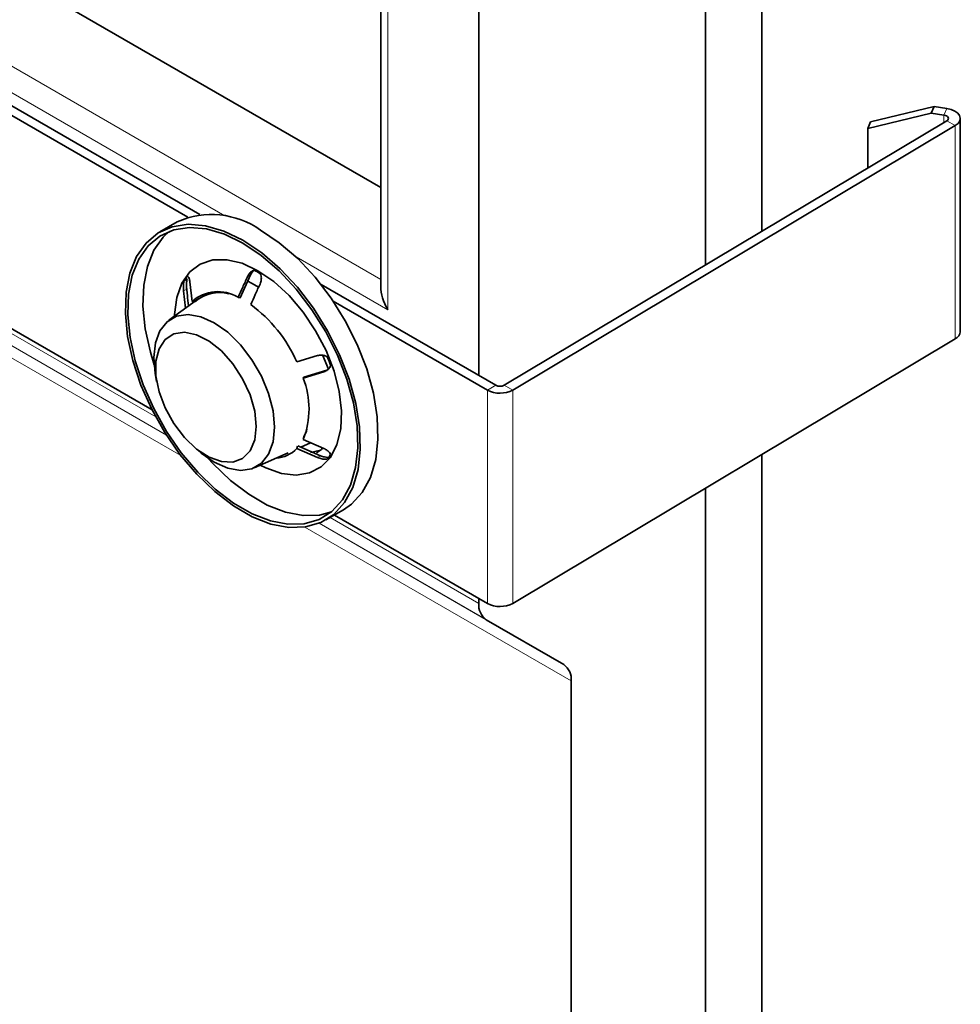
# Model space of a CAD drawing. Units: millimetres. Extents: x 30 to 1245, y -5 to 871.
# Drawn here: x 256 to 335, y 201 to 284 of the extents above; entities that cross this region are included whole.
import ezdxf

# ---------------------------------------------------------------- set-up
doc = ezdxf.new("R2010")
doc.units = ezdxf.units.MM
doc.header["$LTSCALE"] = 2
doc.layers.add('133585', color=7, linetype='Continuous')
doc.layers.add('TANGENT_EDGES', color=4, linetype='Continuous')

# ---------------------------------------------------------------- blocks, each defined once
blk = doc.blocks.new('1040073-M_G_ISOMETRIC VIEW')
at = {"layer": '133585', "linetype": 'Continuous', "lineweight": 35}
for p, q in [((270.685, 267.374), (150.069, 337.004)), ((269.661, 267.149), (151.093, 335.597)), ((266.658, 250.919), (151.191, 317.576)), ((223.134, 305.881), (285.915, 269.639)), ((317.999, 265.958), (317.999, 298.238)), ((313.261, 295.406), (313.261, 263.126)), ((285.915, 289.918), (285.915, 261.314)), ((294.169, 253.817), (294.169, 286.111)), ((327.156, 275.186), (332.492, 276.459)), ((332.492, 276.459), (332.25, 275.899)), ((332.492, 276.459), (333.569, 276.305)), ((333.565, 275.264), (296.313, 252.995)), ((332.25, 275.899), (326.914, 274.626)), ((332.25, 275.899), (333.327, 275.744)), ((334.706, 257.5), (334.706, 275.464)), ((334.285, 274.863), (297.033, 252.594)), ((326.914, 274.626), (327.156, 275.186)), ((326.914, 274.626), (326.914, 271.288)), ((268.785, 266.757), (267.3, 265.899)), ((274.084, 260.356), (274.945, 262.278)), ((269.357, 261.8), (269.616, 261.95)), ((270.03, 260.05), (269.843, 261.695)), ((275.077, 261.573), (274.678, 261.787)), ((275.629, 261.254), (275.077, 261.573)), ((295.6, 252.991), (280.884, 261.487)), ((269.478, 259.487), (269.313, 260.94)), ((273.911, 260.397), (274.084, 260.356)), ((270.607, 260.311), (268.084, 258.47)), ((270.22, 260.029), (270.03, 260.05)), ((294.893, 252.583), (281.908, 260.079)), ((334.285, 256.899), (297.033, 234.63)), ((280.589, 255.491), (278.851, 254.958)), ((281.511, 254.338), (281.003, 255.561)), ((266.93, 253.987), (267.045, 253.316)), ((281.119, 254.125), (279.382, 253.591)), ((279.45, 253.682), (281.378, 254.274)), ((281.456, 254.313), (281.378, 254.274)), ((279.382, 253.591), (279.441, 253.671)), ((279.182, 247.781), (280.008, 248.147)), ((279.382, 248.417), (279.441, 248.621)), ((281.119, 247.667), (279.382, 248.417)), ((270.274, 247.722), (270.798, 247.286)), ((275.257, 246.044), (278.114, 247.309)), ((278.851, 247.663), (278.911, 247.866)), ((280.589, 246.913), (278.851, 247.663)), ((278.919, 247.895), (280.848, 247.062)), ((317.999, 197.412), (317.999, 247.163)), ((275.792, 246.281), (275.794, 246.282)), ((313.261, 244.331), (313.261, 193.432)), ((313.261, 194.677), (313.261, 244.331)), ((281.299, 241.65), (282.784, 242.507)), ((294.893, 234.619), (282.006, 242.058)), ((294.169, 234.622), (294.169, 235.037)), ((294.791, 233.249), (301.326, 229.475)), ((301.947, 165.589), (301.947, 228.101))]:
    blk.add_line(p, q, dxfattribs=at)
at = {"layer": '133585', "linetype": 'Continuous', "lineweight": 35, "flags": 128}
for points in [[(333.569, 276.305), (333.933, 276.222), (334.248, 276.087), (334.491, 275.91), (334.648, 275.703), (334.705, 275.479), (334.661, 275.255), (334.518, 275.045), (334.285, 274.863)], [(333.327, 275.744), (333.448, 275.717), (333.553, 275.672), (333.634, 275.613), (333.686, 275.544), (333.706, 275.469), (333.691, 275.395), (333.643, 275.324), (333.565, 275.264)], [(274.299, 265.206), (275.887, 264.142), (277.434, 262.808), (278.9, 261.241), (280.247, 259.481), (281.439, 257.572), (282.447, 255.565), (283.243, 253.512), (283.808, 251.466), (284.127, 249.48), (284.191, 247.604), (283.999, 245.889), (283.556, 244.378), (282.873, 243.11), (281.968, 242.118), (280.864, 241.429), (279.59, 241.059), (278.18, 241.018), (276.669, 241.308), (275.096, 241.92), (273.503, 242.84), (271.93, 244.043), (270.419, 245.498), (269.009, 247.167), (267.735, 249.008), (266.631, 250.972), (265.726, 253.008), (265.043, 255.065), (264.6, 257.088), (264.408, 259.025), (264.472, 260.826), (264.791, 262.444), (265.356, 263.839), (266.152, 264.972), (267.16, 265.815), (268.352, 266.347), (269.699, 266.553), (271.165, 266.428), (272.711, 265.975), (274.299, 265.206)], [(274.299, 264.961), (275.853, 263.919), (277.367, 262.615), (278.801, 261.081), (280.119, 259.358), (281.286, 257.491), (282.272, 255.527), (283.052, 253.518), (283.604, 251.516), (283.916, 249.572), (283.979, 247.737), (283.791, 246.058), (283.357, 244.579), (282.689, 243.338), (281.803, 242.368), (280.723, 241.693), (279.477, 241.331), (278.097, 241.291), (276.618, 241.575), (275.079, 242.174), (273.52, 243.074), (271.981, 244.252), (270.502, 245.675), (269.122, 247.309), (267.876, 249.11), (266.796, 251.032), (265.91, 253.025), (265.242, 255.037), (264.808, 257.017), (264.62, 258.912), (264.683, 260.675), (264.995, 262.259), (265.547, 263.623), (266.327, 264.732), (267.313, 265.557), (268.48, 266.077), (269.798, 266.279), (271.232, 266.157), (272.746, 265.714), (274.299, 264.961)], [(266.836, 254.72), (266.514, 255.772), (266.081, 257.751), (265.893, 259.647), (265.956, 261.41), (266.267, 262.993), (266.82, 264.358), (267.6, 265.467), (268.116, 265.956)], [(275.784, 266.064), (277.372, 264.999), (278.919, 263.666), (280.385, 262.098), (281.731, 260.338), (282.924, 258.429), (283.932, 256.423), (284.728, 254.37), (285.293, 252.323), (285.612, 250.337), (285.676, 248.462), (285.484, 246.746), (285.041, 245.235), (284.358, 243.967), (283.453, 242.975), (282.784, 242.507)], [(268.534, 258.798), (268.54, 258.956), (268.73, 260.376), (269.168, 261.584), (269.837, 262.537), (270.714, 263.199), (271.766, 263.547), (272.955, 263.568), (274.24, 263.262), (275.572, 262.64)], [(275.572, 262.64), (276.905, 261.724), (278.189, 260.547), (279.379, 259.152), (280.431, 257.589), (281.307, 255.915), (281.977, 254.19), (282.415, 252.476), (282.605, 250.837), (282.541, 249.329), (282.226, 248.009), (281.67, 246.924), (280.893, 246.114), (279.925, 245.606), (278.799, 245.421), (277.556, 245.563), (276.242, 246.03), (275.767, 246.27)], [(266.93, 253.987), (266.811, 255.319), (266.938, 256.552), (267.314, 257.575), (267.919, 258.338), (268.724, 258.803), (269.688, 258.946), (270.762, 258.76), (271.893, 258.254), (273.024, 257.454), (274.098, 256.4), (275.061, 255.144), (275.866, 253.751), (276.471, 252.288), (276.847, 250.831), (276.975, 249.452), (276.975, 249.452)], [(275.431, 249.53), (275.298, 250.825), (274.906, 252.193), (274.281, 253.547), (273.462, 254.803), (272.499, 255.881), (271.455, 256.714), (270.393, 257.25), (269.382, 257.454), (268.484, 257.315), (267.756, 256.84), (267.244, 256.059), (266.979, 255.023), (266.979, 253.795), (267.244, 252.452), (267.756, 251.08), (268.484, 249.765), (269.382, 248.589), (270.393, 247.625), (271.455, 246.935), (272.499, 246.562), (273.462, 246.53), (274.281, 246.84), (274.906, 247.472), (275.298, 248.388), (275.431, 249.53)], [(276.975, 249.452), (276.847, 248.219), (276.471, 247.196), (275.866, 246.433), (275.061, 245.968), (274.098, 245.825), (273.024, 246.011), (271.893, 246.517), (270.798, 247.286)], [(279.7, 249.285), (279.653, 249.136), (279.45, 248.649)], [(279.984, 247.338), (280.726, 247.489), (280.829, 247.527)], [(280.491, 247.295), (280.914, 247.598), (280.979, 247.656)], [(281.756, 242.329), (280.75, 242.066), (279.369, 242.026), (277.891, 242.31), (276.352, 242.909), (274.793, 243.809), (273.254, 244.986), (271.775, 246.41), (271.385, 246.839)]]:
    blk.add_lwpolyline(points, dxfattribs=at)
at = {"layer": '133585', "linetype": 'Continuous', "lineweight": 35}
for centre, radius, start, end in [((271.675, 260.248), 7.121, 54.74994, 113.93964), ((272.734, 259.71), 3.971, 141.55043, 148.24795), ((270.878, 254.479), 9.301, 58.10477, 61.90061), ((272.205, 257.597), 3.279, 58.66286, 131.55611), ((272.314, 257.869), 2.939, 74.24, 132.9882), ((267.887, 250.117), 11.985, 23.82121, 53.76795), ((333.969, 257.568), 0.74, 295.26107, 354.76536), ((266.692, 249.253), 15.952, 19.8811, 22.53037), ((272.793, 251.004), 7.078, 338.56298, 21.43702), ((295.953, 253.671), 0.766, 242.55911, 298.01846), ((295.953, 254.623), 2.299, 242.55869, 298.01873), ((276.933, 249.539), 2.683, 273.60543, 315.63217), ((278.314, 249.257), 3.975, 321.55348, 328.2449), ((295.671, 234.475), 1.509, 174.37976, 234.30202), ((295.953, 236.659), 2.299, 242.55869, 298.01873), ((300.445, 228.249), 1.509, 354.37952, 54.30207)]:
    blk.add_arc(centre, radius, start, end, dxfattribs=at)
blk.add_ellipse((287.915, 260.159), major_axis=(-1.414, 2.449), ratio=0.577335, start_param=0.785358, end_param=1.570756, dxfattribs=at)
for points, knots in [([(269.843, 261.695), (269.826, 261.798), (269.794, 261.983), (269.709, 262.139), (269.649, 262.168), (269.624, 262.18)], [0, 0, 0, 0, 0.424826, 0.762248, 1, 1, 1, 1]), ([(274.686, 262.128), (274.553, 261.833), (274.295, 261.256), (274.037, 260.679), (273.911, 260.397)], [0, 0, 0, 0, 0.511543, 1, 1, 1, 1]), ([(275.259, 262.684), (275.186, 262.657), (275.04, 262.603), (274.836, 262.407), (274.739, 262.228), (274.686, 262.128)], [0, 0, 0, 0, 0.308463, 0.615652, 1, 1, 1, 1]), ([(274.945, 262.278), (275.003, 262.392), (275.084, 262.553), (275.211, 262.651), (275.248, 262.679)], [0, 0, 0, 0, 0.712404, 1, 1, 1, 1]), ([(275.746, 261.516), (275.789, 261.636), (275.864, 261.852), (275.864, 262.158), (275.813, 262.312), (275.792, 262.376)], [0, 0, 0, 0, 0.424869, 0.762285, 1, 1, 1, 1]), ([(269.357, 261.8), (269.34, 261.713), (269.306, 261.537), (269.29, 261.232), (269.305, 261.044), (269.313, 260.94)], [0, 0, 0, 0, 0.308504, 0.615693, 1, 1, 1, 1]), ([(269.572, 261.09), (269.563, 261.206), (269.548, 261.413), (269.569, 261.721), (269.602, 261.883), (269.616, 261.95)], [0, 0, 0, 0, 0.424826, 0.762251, 1, 1, 1, 1]), ([(275.746, 261.516), (275.614, 261.221), (275.356, 260.644), (275.097, 260.067), (274.971, 259.785)], [0, 0, 0, 0, 0.511543, 1, 1, 1, 1]), ([(269.572, 261.09), (269.59, 260.924), (269.644, 260.452), (269.698, 259.98), (269.733, 259.673)], [0, 0, 0, 0, 0.350865, 1, 1, 1, 1]), ([(281.427, 255.366), (281.347, 255.413), (281.188, 255.507), (280.891, 255.554), (280.697, 255.514), (280.589, 255.491)], [0, 0, 0, 0, 0.3084598, 0.6156474, 1, 1, 1, 1]), ([(281.119, 254.125), (281.23, 254.171), (281.429, 254.255), (281.619, 254.466), (281.672, 254.616), (281.694, 254.678)], [0, 0, 0, 0, 0.424821, 0.762252, 1, 1, 1, 1]), ([(281.694, 247.165), (281.663, 247.225), (281.603, 247.346), (281.401, 247.526), (281.22, 247.617), (281.119, 247.667)], [0, 0, 0, 0, 0.3085042, 0.6156975, 1, 1, 1, 1]), ([(280.589, 246.913), (280.709, 246.869), (280.924, 246.79), (281.22, 246.756), (281.367, 246.777), (281.427, 246.785)], [0, 0, 0, 0, 0.424823, 0.762249, 1, 1, 1, 1]), ([(281.686, 246.935), (281.606, 246.925), (281.447, 246.905), (281.15, 246.95), (280.956, 247.022), (280.848, 247.062)], [0, 0, 0, 0, 0.308461, 0.615649, 1, 1, 1, 1])]:
    blk.add_open_spline(points, degree=3, knots=knots, dxfattribs=at)
at = {"layer": 'TANGENT_EDGES', "linetype": 'Continuous', "lineweight": 18}
for p, q in [((149.909, 316.886), (267.876, 248.785)), ((267.874, 248.787), (149.91, 316.887)), ((150.832, 317.369), (266.968, 250.325)), ((269.079, 247.076), (148.705, 316.566)), ((216.442, 302.017), (285.915, 261.912)), ((272.792, 267.256), (214.51, 300.902)), ((286.5, 290.256), (286.5, 259.343)), ((333.327, 275.744), (333.569, 276.305)), ((333.327, 275.744), (333.327, 275.121)), ((334.285, 274.863), (333.565, 275.264)), ((334.285, 274.863), (334.285, 256.899)), ((286.5, 259.343), (278.777, 263.801)), ((274.686, 262.128), (274.945, 262.278)), ((269.313, 260.94), (269.572, 261.09)), ((281.119, 254.125), (281.378, 254.274)), ((294.893, 252.583), (295.6, 252.991)), ((296.313, 252.995), (297.033, 252.594)), ((294.893, 252.583), (294.893, 234.619)), ((297.033, 252.594), (297.033, 234.63)), ((280.589, 246.913), (280.848, 247.062)), ((280.723, 241.368), (301.326, 229.475)), ((294.791, 233.249), (280.725, 241.369)), ((281.647, 241.851), (294.169, 234.622)), ((301.947, 228.101), (279.52, 241.048))]:
    blk.add_line(p, q, dxfattribs=at)

msp = doc.modelspace()

# ---------------------------------------------------------------- block references
at = {"layer": '133585'}
msp.add_blockref('1040073-M_G_ISOMETRIC VIEW', (0, 0), dxfattribs=at)

doc.saveas('drawing.dxf')
